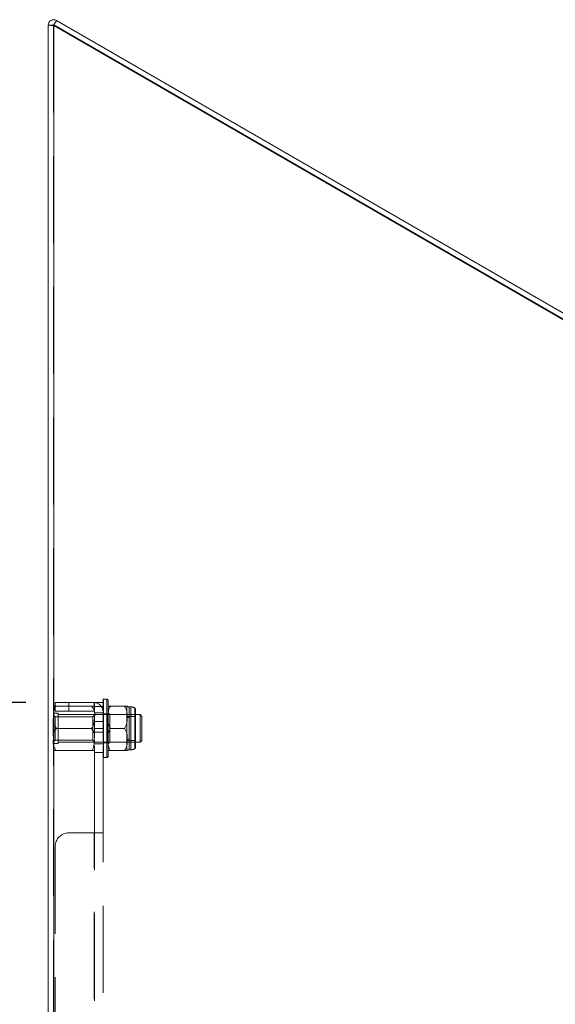
# Model space of a CAD drawing. Units: millimetres. Extents: x 63 to 8649, y 73 to 6177.
# Drawn here: x 1423 to 1579, y 3555 to 3842 of the extents above; entities that cross this region are included whole.
import ezdxf

# ---------------------------------------------------------------- set-up
doc = ezdxf.new("R2010")
doc.units = ezdxf.units.MM
doc.header["$LTSCALE"] = 20
doc.header["$PDSIZE"] = -1
doc.linetypes.add('HIDDEN', pattern=[1.905, 1.27, -0.635])
doc.layers.add('Dimensions', color=7, linetype='Continuous')
doc.styles.get("Standard").update_dxf_attribs({"font": 'romans.shx', "width": 0.8})
doc.dimstyles.new('SLDDIMSTYLE2', dxfattribs={"dimscale": 20, "dimtxt": 2.5, "dimasz": 3.302, "dimexe": 1, "dimexo": 1, "dimgap": 0.926042, "dimtad": 1, "dimdec": 0, "dimrnd": 1e-09, "dimzin": 12, "dimdsep": 46, "dimtxsty": 'Standard', "dimcen": 2, "dimadec": 0, "dimazin": 3, "dimtfac": 1, "dimtdec": 0, "dimtmove": 0, "dimatfit": 0, "dimfxl": 1, "dimfrac": 2, "dimtolj": 1, "dimtzin": 12, "dimarcsym": 0})

# ---------------------------------------------------------------- blocks, each defined once
blk = doc.blocks.new('*D7')
at = {"layer": 'Defpoints', "color": 0, "transparency": 16777216}
for p in [(1185.52, 3642.54), (1444.57, 3642.54), (1444.57, 2697.54)]:
    blk.add_point(p, dxfattribs=at)
at = {"layer": 'Dimensions', "color": 0, "lineweight": -2, "transparency": 16777216}
for p, q in [((1424.57, 3642.54), (1165.52, 3642.54)), ((1185.52, 2763.58), (1185.52, 3576.5)), ((1424.57, 2697.54), (1165.52, 2697.54))]:
    blk.add_line(p, q, dxfattribs=at)
at = {"layer": 'Dimensions', "color": 0, "transparency": 16777216}
for points in [[(1174.52, 3576.5), (1196.53, 3576.5), (1185.52, 3642.54)], [(1174.52, 2763.58), (1196.53, 2763.58), (1185.52, 2697.54)]]:
    blk.add_solid(points, dxfattribs=at)
at = {"layer": 'Dimensions', "color": 0, "transparency": 16777216, "insert": (1117, 3170.04), "char_height": 50, "attachment_point": 2, "rotation": 90}
blk.add_mtext('\\A1;945', dxfattribs=at)

msp = doc.modelspace()

# ---------------------------------------------------------------- linework, layer by layer
at = {"color": 7, "linetype": 'Continuous', "lineweight": 15}
for p, q in [((1431.07, 2671.64), (1431.07, 3840.16)), ((1431.07, 3840.16), (1432.57, 3840.16)), ((1432.67, 3840.1), (1699.47, 3686.06)), ((1432.67, 2671.64), (1432.67, 3840.1)), ((1432.72, 3840.24), (1433.47, 3841.54)), ((1432.72, 3840.24), (1699.52, 3686.21)), ((1433.47, 3841.54), (1700.27, 3687.51))]:
    msp.add_line(p, q, dxfattribs=at)
at = {"color": 7, "linetype": 'HIDDEN', "lineweight": 0}
for p, q in [((1432.57, 2671.64), (1432.57, 3840.16)), ((1432.67, 2671.64), (1432.67, 3840.1)), ((1432.72, 3840.24), (1433.47, 3841.54)), ((1433.07, 3642.54), (1433.07, 3640.04)), ((1437.07, 3642.54), (1433.07, 3642.54)), ((1437.07, 3640.04), (1437.07, 3642.54)), ((1437.07, 3642.54), (1444.46, 3642.54)), ((1444.46, 3640.04), (1444.46, 3642.54)), ((1447.07, 3642.54), (1444.57, 3642.54)), ((1444.57, 3641.54), (1444.57, 3642.54)), ((1447.07, 3643.44), (1447.17, 3643.54)), ((1447.07, 3643.44), (1447.07, 3635.04)), ((1447.17, 3635.04), (1447.17, 3643.54)), ((1447.17, 3643.54), (1448.17, 3643.54)), ((1448.17, 3643.5), (1448.17, 3626.59)), ((1448.57, 3635.04), (1448.57, 3643.14)), ((1432.57, 3641.54), (1433.49, 3641.54)), ((1432.59, 3639.49), (1433.97, 3639.49)), ((1432.59, 3630.64), (1432.59, 3639.45)), ((1433.07, 3640.04), (1437.07, 3640.04)), ((1443.65, 3641.54), (1433.49, 3641.54)), ((1433.97, 3635.04), (1433.97, 3639.49)), ((1433.97, 3639.04), (1457.87, 3639.04)), ((1437.07, 3640.04), (1444.46, 3640.04)), ((1443.65, 3641.54), (1444.57, 3641.54)), ((1444.57, 3641.54), (1444.57, 3638.29)), ((1447.07, 3641.41), (1444.57, 3641.41)), ((1447.07, 3639.54), (1444.57, 3639.54)), ((1447.07, 3639.39), (1447.17, 3639.29)), ((1447.17, 3639.29), (1448.47, 3639.29)), ((1448.47, 3639.29), (1448.57, 3639.39)), ((1448.47, 3635.04), (1448.47, 3639.29)), ((1449.32, 3641.54), (1448.57, 3641.54)), ((1448.57, 3639.54), (1449.07, 3639.04)), ((1449.07, 3639.04), (1449.07, 3631.04)), ((1449.07, 3639.04), (1454.07, 3639.04)), ((1449.32, 3641.54), (1453.32, 3641.54)), ((1454.07, 3641.54), (1453.32, 3641.54)), ((1454.07, 3638.29), (1454.07, 3641.54)), ((1454.73, 3641.29), (1454.73, 3638.17)), ((1454.73, 3638.17), (1454.73, 3641.29)), ((1454.73, 3641.29), (1455.23, 3641.29)), ((1455.23, 3628.8), (1455.23, 3641.29)), ((1456.34, 3629.12), (1456.34, 3640.93)), ((1456.47, 3638.94), (1456.47, 3639.54)), ((1456.47, 3639.54), (1456.57, 3639.54)), ((1456.57, 3639.81), (1456.57, 3640.55)), ((1456.57, 3629.54), (1456.57, 3639.81)), ((1457.87, 3639.04), (1457.87, 3631.04)), ((1457.87, 3639.04), (1458.37, 3638.54)), ((1432.55, 3632.77), (1432.55, 3637.82)), ((1432.57, 3638.94), (1433.07, 3638.44)), ((1433.07, 3638.44), (1433.07, 3631.64)), ((1433.07, 3638.44), (1444.07, 3638.44)), ((1444.07, 3638.44), (1444.57, 3638.94)), ((1444.07, 3635.04), (1444.07, 3638.44)), ((1444.57, 3638.29), (1444.57, 3634.91)), ((1444.57, 3637.04), (1447.07, 3637.04)), ((1444.59, 3637.32), (1444.59, 3632.27)), ((1454.07, 3638.54), (1456.57, 3638.54)), ((1454.07, 3631.79), (1454.07, 3638.29)), ((1454.73, 3638.17), (1454.73, 3631.92)), ((1454.73, 3631.92), (1454.73, 3638.17)), ((1456.47, 3630.54), (1456.47, 3638.94)), ((1458.37, 3631.54), (1458.37, 3638.54)), ((1432.47, 3635.09), (1432.57, 3635.19)), ((1432.47, 3635.04), (1432.47, 3635.09)), ((1432.47, 3634.99), (1432.47, 3635.04)), ((1432.57, 3634.89), (1432.47, 3634.99)), ((1443.65, 3635.04), (1433.49, 3635.04)), ((1433.97, 3630.59), (1433.97, 3635.04)), ((1444.07, 3631.64), (1444.07, 3635.04)), ((1447.07, 3635.04), (1444.57, 3635.04)), ((1444.57, 3633.91), (1444.57, 3634.91)), ((1447.07, 3633.91), (1444.57, 3633.91)), ((1444.57, 3604.54), (1444.57, 3633.91)), ((1447.07, 3635.04), (1447.07, 3631.26)), ((1447.17, 3626.54), (1447.17, 3635.04)), ((1448.47, 3630.79), (1448.47, 3635.04)), ((1448.57, 3626.94), (1448.57, 3635.04)), ((1449.32, 3635.04), (1453.32, 3635.04)), ((1433.07, 3631.64), (1432.57, 3631.14)), ((1433.97, 3630.59), (1432.59, 3630.59)), ((1444.07, 3631.64), (1433.07, 3631.64)), ((1457.87, 3631.04), (1433.97, 3631.04)), ((1444.57, 3631.14), (1444.07, 3631.64)), ((1447.07, 3630.54), (1444.57, 3630.54)), ((1447.07, 3604.54), (1447.07, 3631.26)), ((1447.17, 3630.79), (1447.07, 3630.69)), ((1448.47, 3630.79), (1447.17, 3630.79)), ((1448.57, 3630.69), (1448.47, 3630.79)), ((1449.07, 3631.04), (1448.57, 3630.54)), ((1454.07, 3631.04), (1449.07, 3631.04)), ((1454.07, 3628.54), (1454.07, 3631.79)), ((1456.57, 3631.54), (1454.07, 3631.54)), ((1454.73, 3628.79), (1454.73, 3631.92)), ((1454.73, 3631.92), (1454.73, 3628.79)), ((1456.57, 3630.54), (1456.47, 3630.54)), ((1458.37, 3631.54), (1457.87, 3631.04)), ((1433.49, 3628.55), (1432.57, 3628.55)), ((1443.65, 3628.55), (1433.49, 3628.55)), ((1444.57, 3628.55), (1443.65, 3628.55)), ((1447.07, 3628.04), (1444.57, 3628.04)), ((1449.32, 3628.54), (1448.57, 3628.54)), ((1449.32, 3628.54), (1453.32, 3628.54)), ((1454.07, 3628.54), (1453.32, 3628.54)), ((1455.23, 3628.79), (1454.73, 3628.79)), ((1447.17, 3626.54), (1447.07, 3626.64)), ((1448.17, 3626.54), (1447.17, 3626.54)), ((1444.46, 3604.54), (1437.07, 3604.54)), ((1444.46, 3175.15), (1444.46, 3604.54)), ((1444.46, 3604.54), (1444.57, 3604.54)), ((1444.57, 3604.54), (1447.07, 3604.54)), ((1444.57, 3174.54), (1444.57, 3604.54)), ((1447.07, 3176.87), (1447.07, 3604.54)), ((1433.07, 3600.54), (1433.07, 3204.04))]:
    msp.add_line(p, q, dxfattribs=at)
at = {"color": 7, "linetype": 'HIDDEN', "lineweight": 0, "flags": 128}
for points in [[(1433.49, 3641.54), (1433.18, 3641.31), (1432.9, 3640.87), (1432.61, 3639.61), (1432.57, 3638.29)], [(1443.65, 3635.04), (1443.96, 3635.27), (1444.24, 3635.71), (1444.53, 3636.97), (1444.57, 3638.29)], [(1443.65, 3628.55), (1443.96, 3628.78), (1444.24, 3629.21), (1444.53, 3630.48), (1444.57, 3631.8)]]:
    msp.add_lwpolyline(points, dxfattribs=at)
at = {"color": 7, "linetype": 'Continuous', "lineweight": 15}
for centre, radius, start, end in [((1432.67, 3840.16), 1.6, 60, 180), ((1432.72, 3863.63), 23.54, 265.9834, 269.8819), ((1432.67, 3840.16), 0.1, 60, 180)]:
    msp.add_arc(centre, radius, start, end, dxfattribs=at)
at = {"color": 7, "linetype": 'HIDDEN', "lineweight": 0}
for centre, radius, start, end in [((1444.46, 3639.93), 2.61, 87.5845, 90), ((1444.46, 3639.93), 2.61, 0, 87.5845), ((1448.17, 3643.14), 0.4, 0, 90), ((1432.59, 3639.47), 0.02, 90, 180), ((1441.02, 3639.04), 3.63, 348.0698, 43.5133), ((1444.46, 3639.93), 0.11, 0, 90), ((1452.92, 3639), 4.41, 144.7902, 189.2546), ((1449.86, 3639.03), 4.27, 350.0119, 35.9433), ((1454.73, 3642.29), 1, 228.5904, 270), ((1455.23, 3639.25), 2.04, 57.0503, 90), ((1456.07, 3640.55), 0.5, 0, 57.0503), ((1456.47, 3639.64), 0.1, 270, 0), ((1435.93, 3637.43), 3.42, 169.5433, 224.3687), ((1452.78, 3637.55), 4.27, 170.0119, 215.9433), ((1449.72, 3637.58), 4.41, 324.7894, 9.2554), ((1454.71, 3639.85), 1.68, 247.7201, 270.8781), ((1435.18, 3633.05), 2.61, 130.2246, 189.4044), ((1441.21, 3632.66), 3.42, 349.5439, 44.3681), ((1452.58, 3632.58), 4.08, 142.9252, 191.1195), ((1449.94, 3632.55), 4.2, 349.5961, 36.3591), ((1436.12, 3631.05), 3.63, 168.07, 223.5131), ((1432.59, 3630.61), 0.02, 180, 270), ((1452.7, 3631.03), 4.2, 169.5963, 216.3589), ((1450.06, 3631.01), 4.08, 322.9252, 11.1195), ((1454.71, 3630.24), 1.68, 89.1219, 112.2799), ((1456.47, 3630.44), 0.1, 0, 90), ((1454.73, 3627.79), 1, 90, 131.4096), ((1455.23, 3630.84), 2.04, 270, 302.9497), ((1456.07, 3629.54), 0.5, 302.9497, 0), ((1448.17, 3626.94), 0.4, 270, 0), ((1437.07, 3600.54), 4, 90, 180)]:
    msp.add_arc(centre, radius, start, end, dxfattribs=at)

# ---------------------------------------------------------------- dimensions: what is measured, and where the dimension line sits
at = {"layer": 'Dimensions'}
dim = msp.add_linear_dim(base=(1185.52, 3642.54), p1=(1444.57, 2697.54), p2=(1444.57, 3642.54), angle=90, dimstyle='SLDDIMSTYLE2', dxfattribs=at)
dim.commit()
dim.dimension.update_dxf_attribs({"geometry": '*D7', "text_midpoint": (1185.52, 3170.04), "dimtype": 160})

doc.saveas('drawing.dxf')
